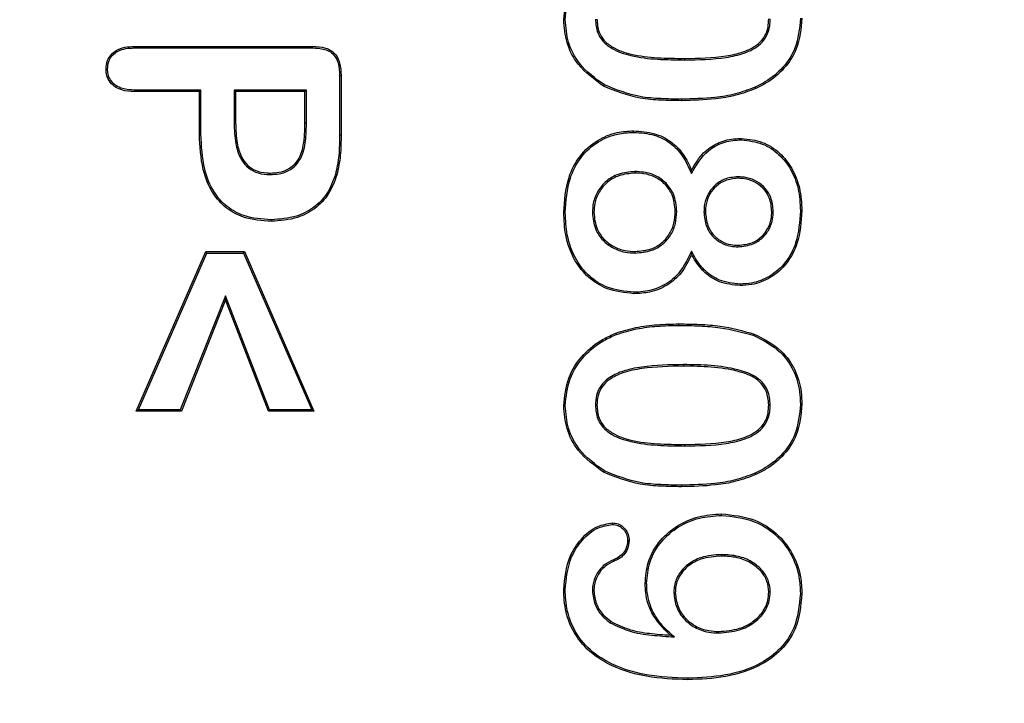
# Model space of a CAD drawing. Units: millimetres. Extents: x 154428 to 171780, y -11250 to 4700.
# Drawn here: x 164166 to 164181, y -8854 to -8844 of the extents above; entities that cross this region are included whole.
import ezdxf

# ---------------------------------------------------------------- set-up
doc = ezdxf.new("R2010")
doc.units = ezdxf.units.MM
doc.header["$LTSCALE"] = 2.5
doc.layers.get('Defpoints').update_dxf_attribs({"color": 10})
doc.layers.add('152485', color=7, linetype='Continuous')
doc.layers.add('SICHTBAR', color=5, linetype='Continuous', lineweight=25)
doc.styles.get("Standard").update_dxf_attribs({"font": 'arial.ttf'})
doc.dimstyles.get("Standard").update_dxf_attribs({"dimscale": 10, "dimtxt": 3.5, "dimasz": 2.4, "dimexe": 1.8, "dimexo": 0, "dimgap": 1, "dimtad": 1, "dimdec": 0, "dimrnd": 0.01, "dimzin": 0, "dimdsep": 46, "dimtxsty": 'Standard', "dimcen": 3, "dimclrd": 256, "dimclre": 256, "dimclrt": 256, "dimadec": 0, "dimazin": 0, "dimtfac": 1, "dimtdec": 0, "dimtix": 1, "dimtmove": 0, "dimatfit": 0, "dimfxl": 1, "dimtolj": 1, "dimtzin": 0, "dimarcsym": 0})

# ---------------------------------------------------------------- blocks, each defined once
blk = doc.blocks.new('*D1345')
at = {"layer": 'Defpoints', "color": 0, "transparency": 16777216}
for p in [(163923.609, -8837.324), (164198.461, -8852.576), (163923.609, -9080)]:
    blk.add_point(p, dxfattribs=at)
at = {"layer": 'SICHTBAR', "lineweight": -2, "transparency": 16777216}
for p, q in [((163923.609, -8837.324), (163923.609, -9098)), ((164198.461, -8852.576), (164198.461, -9098)), ((164148.461, -9080), (163973.609, -9080))]:
    blk.add_line(p, q, dxfattribs=at)
at = {"layer": 'SICHTBAR', "transparency": 16777216}
for points in [[(163973.609, -9071.667), (163973.609, -9088.333), (163923.609, -9080)], [(164148.461, -9071.667), (164148.461, -9088.333), (164198.461, -9080)]]:
    blk.add_solid(points, dxfattribs=at)
at = {"layer": 'SICHTBAR', "transparency": 16777216, "insert": (164061.035, -8983.52), "char_height": 70, "attachment_point": 2}
blk.add_mtext('\\A1;275', dxfattribs=at)
blk = doc.blocks.new('1081620-M_003_Front_view')
for p, q in [((107.122, 104.556), (109.709, 104.556)), ((107.122, 104.534), (109.709, 104.534)), ((115.112, 104.359), (115.112, 104.381)), ((110.103, 104.133), (110.103, 103.276)), ((110.125, 104.133), (110.125, 103.276)), ((108.091, 103.922), (107.125, 103.922)), ((108.069, 103.9), (107.125, 103.9)), ((108.091, 103.922), (108.069, 103.9)), ((108.069, 103.282), (108.069, 103.9)), ((108.091, 103.282), (108.091, 103.922)), ((108.572, 103.922), (108.572, 103.445)), ((108.572, 103.922), (108.594, 103.9)), ((109.622, 103.922), (108.572, 103.922)), ((108.594, 103.9), (108.594, 103.445)), ((109.6, 103.9), (108.594, 103.9)), ((109.622, 103.922), (109.6, 103.9)), ((109.6, 103.445), (109.6, 103.9)), ((109.622, 103.445), (109.622, 103.922)), ((115.066, 103.791), (115.066, 103.769)), ((108.572, 103.445), (108.594, 103.445)), ((109.622, 103.445), (109.6, 103.445)), ((110.103, 103.276), (110.125, 103.276)), ((115.937, 103.2), (115.938, 103.222)), ((109.469, 102.832), (109.454, 102.848)), ((115.208, 102.713), (115.211, 102.763)), ((109.099, 102.697), (109.099, 102.719)), ((114.389, 102.741), (114.389, 102.719)), ((115.881, 102.665), (115.881, 102.643)), ((116.791, 102.173), (116.812, 102.173)), ((113.378, 102.145), (113.356, 102.145)), ((113.772, 102.15), (113.794, 102.15)), ((114.997, 102.164), (114.975, 102.164)), ((115.391, 102.155), (115.412, 102.155)), ((116.397, 102.159), (116.375, 102.16)), ((115.885, 101.65), (115.886, 101.671)), ((107.15, 99.263), (108.16, 101.581)), ((107.183, 99.284), (108.175, 101.559)), ((108.175, 101.559), (108.16, 101.581)), ((108.16, 101.581), (108.721, 101.581)), ((108.175, 101.559), (108.707, 101.559)), ((108.707, 101.559), (108.721, 101.581)), ((108.707, 101.559), (109.698, 99.284)), ((108.721, 101.581), (109.731, 99.263)), ((114.393, 101.559), (114.393, 101.581)), ((115.208, 101.587), (115.211, 101.537)), ((115.914, 101.109), (115.914, 101.087)), ((108.446, 100.939), (107.791, 99.284)), ((108.446, 100.939), (108.445, 100.879)), ((109.086, 99.284), (108.446, 100.939)), ((108.445, 100.879), (107.806, 99.263)), ((109.071, 99.263), (108.445, 100.879)), ((115.027, 100.509), (115.027, 100.531)), ((115.093, 99.941), (115.093, 99.919)), ((113.816, 99.351), (113.838, 99.351)), ((116.353, 99.356), (116.331, 99.356)), ((107.183, 99.284), (107.15, 99.263)), ((107.806, 99.263), (107.15, 99.263)), ((107.791, 99.284), (107.183, 99.284)), ((107.791, 99.284), (107.806, 99.263)), ((109.086, 99.284), (109.071, 99.263)), ((109.731, 99.263), (109.071, 99.263)), ((109.698, 99.284), (109.086, 99.284)), ((109.698, 99.284), (109.731, 99.263)), ((115.112, 98.759), (115.112, 98.781)), ((115.066, 98.191), (115.066, 98.169)), ((115.646, 97.184), (115.646, 97.163)), ((114.079, 97.109), (114.088, 97.089)), ((114.559, 96.767), (114.537, 96.767)), ((113.378, 96.673), (113.356, 96.673)), ((113.772, 96.659), (113.794, 96.659)), ((114.953, 96.63), (114.975, 96.631)), ((116.353, 96.644), (116.331, 96.644)), ((114.03, 96.194), (114.043, 96.212)), ((115.605, 96.047), (115.605, 96.069)), ((114.961, 95.99), (114.899, 96.015)), ((115.158, 95.391), (115.158, 95.369))]:
    blk.add_line(p, q)
at = {"flags": 128}
for points in [[(113.378, 104.944), (113.372, 104.944), (113.365, 104.944), (113.356, 104.944)], [(107.122, 104.534), (107.122, 104.545), (107.122, 104.556)], [(109.709, 104.534), (109.709, 104.545), (109.709, 104.556)], [(106.734, 104.227), (106.723, 104.227), (106.713, 104.227)], [(110.103, 104.133), (110.114, 104.133), (110.125, 104.133)], [(107.125, 103.922), (107.125, 103.911), (107.125, 103.9)], [(113.946, 103.998), (113.943, 103.992), (113.94, 103.986), (113.935, 103.979)], [(116.133, 103.964), (116.135, 103.958), (116.138, 103.952), (116.142, 103.944)], [(114.37, 103.309), (114.37, 103.316), (114.37, 103.322), (114.37, 103.331)], [(108.091, 103.282), (108.084, 103.282), (108.077, 103.282), (108.069, 103.282)], [(110.042, 102.697), (110.049, 102.695), (110.055, 102.693), (110.063, 102.691)], [(109.113, 102.041), (109.113, 102.034), (109.113, 102.028), (109.113, 102.019)], [(114.375, 100.991), (114.375, 100.984), (114.375, 100.978), (114.375, 100.969)], [(114.121, 100.378), (114.118, 100.384), (114.116, 100.39), (114.113, 100.398)], [(116.113, 100.364), (116.116, 100.37), (116.118, 100.376), (116.121, 100.384)], [(113.378, 99.344), (113.372, 99.344), (113.365, 99.344), (113.356, 99.344)], [(116.791, 99.366), (116.797, 99.366), (116.804, 99.366), (116.812, 99.366)], [(113.946, 98.398), (113.943, 98.392), (113.94, 98.386), (113.935, 98.379)], [(116.133, 98.364), (116.135, 98.358), (116.138, 98.352), (116.142, 98.344)], [(115.646, 97.753), (115.646, 97.76), (115.646, 97.766), (115.646, 97.775)], [(114.062, 97.622), (114.062, 97.629), (114.062, 97.636), (114.062, 97.644)], [(114.283, 97.391), (114.29, 97.391), (114.297, 97.391), (114.304, 97.392)], [(116.791, 96.618), (116.797, 96.618), (116.804, 96.618), (116.812, 96.618)]]:
    blk.add_lwpolyline(points, dxfattribs=at)
for points, knots in [([(113.356, 104.944), (113.37, 105.08), (113.397, 105.351), (113.62, 105.687), (113.877, 105.893), (114.05, 105.97), (114.113, 105.998)], [0, 0, 0, 0, 0.293822, 0.586973, 0.850171, 1, 1, 1, 1]), ([(113.378, 104.944), (113.391, 105.077), (113.418, 105.342), (113.636, 105.672), (113.888, 105.874), (114.059, 105.95), (114.121, 105.978)], [0, 0, 0, 0, 0.292907, 0.586141, 0.848849, 1, 1, 1, 1]), ([(113.935, 103.979), (113.801, 104.075), (113.57, 104.241), (113.384, 104.603), (113.365, 104.832), (113.356, 104.944)], [0, 0, 0, 0, 0.416452, 0.715081, 1, 1, 1, 1]), ([(113.946, 103.998), (113.815, 104.092), (113.589, 104.254), (113.406, 104.608), (113.387, 104.833), (113.378, 104.944)], [0, 0, 0, 0, 0.415011, 0.713053, 1, 1, 1, 1]), ([(113.816, 104.951), (113.821, 104.884), (113.83, 104.769), (113.924, 104.62), (114.087, 104.496), (114.36, 104.404), (114.718, 104.365), (114.98, 104.361), (115.112, 104.359)], [0, 0, 0, 0, 0.126223, 0.214643, 0.322148, 0.506317, 0.751254, 1, 1, 1, 1]), ([(113.838, 104.951), (113.843, 104.887), (113.851, 104.777), (113.94, 104.635), (114.096, 104.516), (114.364, 104.425), (114.719, 104.387), (114.98, 104.383), (115.112, 104.381)], [0, 0, 0, 0, 0.123019, 0.208735, 0.313616, 0.495605, 0.745798, 1, 1, 1, 1]), ([(115.112, 104.359), (115.314, 104.363), (115.605, 104.368), (115.978, 104.449), (116.188, 104.555), (116.306, 104.706), (116.349, 104.835), (116.352, 104.92), (116.353, 104.956)], [0, 0, 0, 0, 0.391282, 0.564707, 0.740321, 0.835103, 0.929663, 1, 1, 1, 1]), ([(115.112, 104.381), (115.314, 104.385), (115.6, 104.39), (115.962, 104.468), (116.161, 104.564), (116.279, 104.702), (116.326, 104.83), (116.329, 104.916), (116.331, 104.956)], [0, 0, 0, 0, 0.400165, 0.566928, 0.73553, 0.828282, 0.920973, 1, 1, 1, 1]), ([(116.791, 104.966), (116.777, 104.817), (116.753, 104.557), (116.549, 104.242), (116.333, 104.066), (116.184, 103.99), (116.133, 103.964)], [0, 0, 0, 0, 0.349262, 0.606769, 0.863288, 1, 1, 1, 1]), ([(116.812, 104.966), (116.799, 104.814), (116.774, 104.549), (116.565, 104.227), (116.345, 104.047), (116.194, 103.971), (116.142, 103.944)], [0, 0, 0, 0, 0.349837, 0.607959, 0.86511, 1, 1, 1, 1]), ([(106.713, 104.227), (106.716, 104.27), (106.723, 104.346), (106.783, 104.439), (106.868, 104.509), (106.986, 104.551), (107.076, 104.554), (107.122, 104.556)], [0, 0, 0, 0, 0.215124, 0.380887, 0.546228, 0.765609, 1, 1, 1, 1]), ([(106.734, 104.227), (106.738, 104.27), (106.745, 104.344), (106.806, 104.432), (106.889, 104.495), (107, 104.53), (107.082, 104.533), (107.122, 104.534)], [0, 0, 0, 0, 0.228641, 0.392923, 0.5568, 0.784229, 1, 1, 1, 1]), ([(109.709, 104.556), (109.773, 104.553), (109.869, 104.549), (109.99, 104.496), (110.065, 104.42), (110.118, 104.295), (110.122, 104.195), (110.125, 104.133)], [0, 0, 0, 0, 0.276942, 0.420313, 0.56509, 0.732478, 1, 1, 1, 1]), ([(109.709, 104.534), (109.768, 104.532), (109.858, 104.528), (109.972, 104.481), (110.043, 104.412), (110.096, 104.293), (110.1, 104.195), (110.103, 104.133)], [0, 0, 0, 0, 0.27138, 0.412487, 0.555127, 0.715928, 1, 1, 1, 1]), ([(107.125, 103.9), (107.062, 103.903), (106.961, 103.909), (106.834, 103.971), (106.755, 104.053), (106.717, 104.145), (106.714, 104.203), (106.713, 104.227)], [0, 0, 0, 0, 0.314777, 0.509188, 0.704759, 0.880569, 1, 1, 1, 1]), ([(107.125, 103.922), (107.067, 103.925), (106.972, 103.929), (106.851, 103.986), (106.776, 104.062), (106.739, 104.149), (106.736, 104.204), (106.734, 104.227)], [0, 0, 0, 0, 0.312004, 0.506917, 0.703141, 0.876668, 1, 1, 1, 1]), ([(115.066, 103.769), (114.966, 103.77), (114.765, 103.774), (114.377, 103.802), (114.109, 103.909), (113.935, 103.979)], [0, 0, 0, 0, 0.259766, 0.519715, 1, 1, 1, 1]), ([(115.066, 103.791), (114.966, 103.792), (114.765, 103.796), (114.381, 103.824), (114.116, 103.93), (113.946, 103.998)], [0, 0, 0, 0, 0.262285, 0.524756, 1, 1, 1, 1]), ([(116.133, 103.964), (116.038, 103.929), (115.85, 103.858), (115.49, 103.802), (115.228, 103.795), (115.066, 103.791)], [0, 0, 0, 0, 0.27709, 0.553914, 1, 1, 1, 1]), ([(116.142, 103.944), (116.047, 103.909), (115.859, 103.838), (115.495, 103.78), (115.23, 103.773), (115.066, 103.769)], [0, 0, 0, 0, 0.275334, 0.550427, 1, 1, 1, 1]), ([(108.572, 103.445), (108.575, 103.345), (108.581, 103.173), (108.644, 102.955), (108.747, 102.811), (108.883, 102.722), (109.009, 102.7), (109.082, 102.697), (109.099, 102.697)], [0, 0, 0, 0, 0.2878283, 0.4955448, 0.6413677, 0.7881438, 0.9509916, 1, 1, 1, 1]), ([(108.594, 103.445), (108.597, 103.347), (108.603, 103.179), (108.662, 102.968), (108.76, 102.829), (108.89, 102.744), (109.01, 102.722), (109.082, 102.719), (109.099, 102.719)], [0, 0, 0, 0, 0.291666, 0.499326, 0.643151, 0.787973, 0.948415, 1, 1, 1, 1]), ([(109.454, 102.848), (109.482, 102.887), (109.542, 102.97), (109.578, 103.123), (109.598, 103.283), (109.599, 103.391), (109.6, 103.445)], [0, 0, 0, 0, 0.230951, 0.482265, 0.739864, 1, 1, 1, 1]), ([(109.469, 102.832), (109.499, 102.874), (109.582, 102.989), (109.615, 103.208), (109.62, 103.371), (109.622, 103.445)], [0, 0, 0, 0, 0.236845, 0.653282, 1, 1, 1, 1]), ([(113.356, 102.145), (113.368, 102.319), (113.387, 102.608), (113.576, 102.974), (113.827, 103.202), (114.109, 103.316), (114.29, 103.327), (114.37, 103.331)], [0, 0, 0, 0, 0.294543, 0.491364, 0.689519, 0.863358, 1, 1, 1, 1]), ([(114.37, 103.331), (114.472, 103.325), (114.662, 103.312), (114.916, 103.187), (115.101, 102.998), (115.175, 102.84), (115.211, 102.763)], [0, 0, 0, 0, 0.280123, 0.522412, 0.765013, 1, 1, 1, 1]), ([(109.113, 102.019), (108.975, 102.028), (108.741, 102.044), (108.446, 102.203), (108.235, 102.442), (108.09, 102.814), (108.077, 103.11), (108.069, 103.282)], [0, 0, 0, 0, 0.220379, 0.372736, 0.525326, 0.724237, 1, 1, 1, 1]), ([(109.113, 102.041), (108.977, 102.05), (108.748, 102.065), (108.46, 102.221), (108.254, 102.454), (108.112, 102.819), (108.098, 103.112), (108.091, 103.282)], [0, 0, 0, 0, 0.220595, 0.371815, 0.523272, 0.721643, 1, 1, 1, 1]), ([(110.103, 103.276), (110.102, 103.226), (110.101, 103.125), (110.092, 102.931), (110.062, 102.789), (110.042, 102.697)], [0, 0, 0, 0, 0.258077, 0.516156, 1, 1, 1, 1]), ([(110.125, 103.276), (110.124, 103.226), (110.123, 103.125), (110.114, 102.929), (110.083, 102.785), (110.063, 102.691)], [0, 0, 0, 0, 0.255366, 0.510734, 1, 1, 1, 1]), ([(113.378, 102.145), (113.389, 102.315), (113.408, 102.599), (113.592, 102.958), (113.837, 103.182), (114.113, 103.294), (114.291, 103.305), (114.37, 103.309)], [0, 0, 0, 0, 0.2941906, 0.491073, 0.6893353, 0.8624761, 1, 1, 1, 1]), ([(114.37, 103.309), (114.472, 103.303), (114.659, 103.29), (114.908, 103.166), (115.096, 102.969), (115.169, 102.802), (115.208, 102.713)], [0, 0, 0, 0, 0.27521, 0.506125, 0.737274, 1, 1, 1, 1]), ([(115.208, 102.713), (115.279, 102.834), (115.392, 103.027), (115.662, 103.172), (115.834, 103.197), (115.925, 103.2), (115.937, 103.2)], [0, 0, 0, 0, 0.445169, 0.703431, 0.96081, 1, 1, 1, 1]), ([(115.211, 102.763), (115.263, 102.851), (115.357, 103.009), (115.58, 103.162), (115.777, 103.217), (115.898, 103.221), (115.938, 103.222)], [0, 0, 0, 0, 0.334415, 0.6017051, 0.8686989, 1, 1, 1, 1]), ([(115.937, 103.2), (116.04, 103.188), (116.239, 103.165), (116.488, 103), (116.663, 102.769), (116.774, 102.487), (116.785, 102.28), (116.791, 102.173)], [0, 0, 0, 0, 0.205204, 0.399525, 0.583902, 0.784314, 1, 1, 1, 1]), ([(115.938, 103.222), (116.04, 103.21), (116.241, 103.188), (116.498, 103.022), (116.679, 102.786), (116.795, 102.497), (116.806, 102.284), (116.812, 102.173)], [0, 0, 0, 0, 0.200422, 0.396071, 0.581527, 0.780688, 1, 1, 1, 1]), ([(109.099, 102.719), (109.14, 102.721), (109.236, 102.726), (109.361, 102.77), (109.429, 102.827), (109.454, 102.848)], [0, 0, 0, 0, 0.315959, 0.749233, 1, 1, 1, 1]), ([(109.099, 102.697), (109.142, 102.699), (109.242, 102.704), (109.373, 102.751), (109.443, 102.811), (109.469, 102.832)], [0, 0, 0, 0, 0.318529, 0.750313, 1, 1, 1, 1]), ([(110.042, 102.697), (110.007, 102.601), (109.939, 102.417), (109.732, 102.209), (109.453, 102.065), (109.236, 102.05), (109.113, 102.041)], [0, 0, 0, 0, 0.247876, 0.474493, 0.700914, 1, 1, 1, 1]), ([(110.063, 102.691), (110.028, 102.595), (109.96, 102.409), (109.751, 102.195), (109.465, 102.045), (109.241, 102.028), (109.113, 102.019)], [0, 0, 0, 0, 0.242226, 0.469427, 0.696448, 1, 1, 1, 1]), ([(114.389, 102.741), (114.307, 102.734), (114.159, 102.721), (113.97, 102.612), (113.844, 102.463), (113.78, 102.3), (113.774, 102.194), (113.772, 102.15)], [0, 0, 0, 0, 0.256457, 0.461591, 0.667373, 0.861327, 1, 1, 1, 1]), ([(114.389, 102.719), (114.31, 102.712), (114.167, 102.7), (113.985, 102.595), (113.863, 102.452), (113.802, 102.295), (113.796, 102.193), (113.794, 102.15)], [0, 0, 0, 0, 0.2578195, 0.4623934, 0.6676484, 0.8607511, 1, 1, 1, 1]), ([(114.997, 102.164), (114.988, 102.25), (114.973, 102.4), (114.847, 102.578), (114.697, 102.689), (114.535, 102.734), (114.433, 102.739), (114.389, 102.741)], [0, 0, 0, 0, 0.271808, 0.472991, 0.67441, 0.859582, 1, 1, 1, 1]), ([(114.975, 102.164), (114.967, 102.246), (114.952, 102.39), (114.833, 102.561), (114.688, 102.668), (114.532, 102.713), (114.433, 102.717), (114.389, 102.719)], [0, 0, 0, 0, 0.2692957, 0.4703279, 0.6715992, 0.8554136, 1, 1, 1, 1]), ([(115.881, 102.665), (115.814, 102.658), (115.695, 102.647), (115.548, 102.55), (115.447, 102.424), (115.396, 102.285), (115.392, 102.192), (115.391, 102.155)], [0, 0, 0, 0, 0.250669, 0.44965, 0.648299, 0.858895, 1, 1, 1, 1]), ([(115.881, 102.643), (115.818, 102.637), (115.705, 102.626), (115.565, 102.535), (115.467, 102.415), (115.418, 102.281), (115.414, 102.192), (115.412, 102.155)], [0, 0, 0, 0, 0.247473, 0.445792, 0.643787, 0.853946, 1, 1, 1, 1]), ([(116.397, 102.159), (116.391, 102.231), (116.38, 102.353), (116.286, 102.501), (116.165, 102.601), (116.024, 102.658), (115.925, 102.663), (115.881, 102.665)], [0, 0, 0, 0, 0.260994, 0.447773, 0.634082, 0.836585, 1, 1, 1, 1]), ([(116.375, 102.16), (116.369, 102.227), (116.359, 102.344), (116.27, 102.486), (116.155, 102.581), (116.019, 102.636), (115.924, 102.641), (115.881, 102.643)], [0, 0, 0, 0, 0.260314, 0.445969, 0.631116, 0.833565, 1, 1, 1, 1]), ([(116.791, 102.173), (116.78, 102.014), (116.762, 101.751), (116.59, 101.418), (116.361, 101.211), (116.118, 101.119), (115.969, 101.112), (115.914, 101.109)], [0, 0, 0, 0, 0.305152, 0.507606, 0.711338, 0.892179, 1, 1, 1, 1]), ([(116.812, 102.173), (116.801, 102.012), (116.783, 101.743), (116.607, 101.404), (116.373, 101.192), (116.123, 101.098), (115.971, 101.09), (115.914, 101.087)], [0, 0, 0, 0, 0.303189, 0.506129, 0.710326, 0.891666, 1, 1, 1, 1]), ([(114.375, 100.969), (114.239, 100.983), (113.999, 101.008), (113.704, 101.196), (113.492, 101.464), (113.372, 101.795), (113.361, 102.037), (113.356, 102.145)], [0, 0, 0, 0, 0.232281, 0.408464, 0.584567, 0.813951, 1, 1, 1, 1]), ([(114.375, 100.991), (114.242, 101.004), (114.009, 101.028), (113.72, 101.211), (113.513, 101.473), (113.394, 101.799), (113.383, 102.037), (113.378, 102.145)], [0, 0, 0, 0, 0.231254, 0.40648, 0.581633, 0.811147, 1, 1, 1, 1]), ([(113.772, 102.15), (113.781, 102.064), (113.797, 101.915), (113.919, 101.737), (114.068, 101.626), (114.234, 101.567), (114.344, 101.562), (114.393, 101.559)], [0, 0, 0, 0, 0.268115, 0.461139, 0.654427, 0.846267, 1, 1, 1, 1]), ([(113.794, 102.15), (113.802, 102.067), (113.817, 101.925), (113.933, 101.755), (114.076, 101.647), (114.236, 101.589), (114.344, 101.584), (114.393, 101.581)], [0, 0, 0, 0, 0.2656395, 0.4576155, 0.6498632, 0.840421, 1, 1, 1, 1]), ([(114.393, 101.559), (114.474, 101.566), (114.617, 101.578), (114.799, 101.681), (114.918, 101.821), (114.985, 101.989), (114.993, 102.105), (114.997, 102.164)], [0, 0, 0, 0, 0.251328, 0.443572, 0.636523, 0.817003, 1, 1, 1, 1]), ([(114.393, 101.581), (114.472, 101.588), (114.609, 101.599), (114.784, 101.698), (114.898, 101.832), (114.964, 101.994), (114.971, 102.106), (114.975, 102.164)], [0, 0, 0, 0, 0.252524, 0.443642, 0.635512, 0.814602, 1, 1, 1, 1]), ([(115.391, 102.155), (115.397, 102.084), (115.409, 101.96), (115.503, 101.804), (115.628, 101.704), (115.763, 101.656), (115.85, 101.651), (115.885, 101.65)], [0, 0, 0, 0, 0.266711, 0.46861, 0.671523, 0.865031, 1, 1, 1, 1]), ([(115.412, 102.155), (115.419, 102.087), (115.43, 101.969), (115.519, 101.82), (115.639, 101.724), (115.768, 101.677), (115.851, 101.673), (115.886, 101.671)], [0, 0, 0, 0, 0.265195, 0.467259, 0.670454, 0.862466, 1, 1, 1, 1]), ([(115.885, 101.65), (115.961, 101.657), (116.09, 101.671), (116.245, 101.773), (116.343, 101.9), (116.391, 102.036), (116.395, 102.124), (116.397, 102.159)], [0, 0, 0, 0, 0.279964, 0.475562, 0.671662, 0.868288, 1, 1, 1, 1]), ([(115.886, 101.671), (115.957, 101.679), (116.08, 101.691), (116.228, 101.787), (116.321, 101.907), (116.369, 102.038), (116.373, 102.124), (116.375, 102.16)], [0, 0, 0, 0, 0.276601, 0.4712, 0.666375, 0.861095, 1, 1, 1, 1]), ([(115.208, 101.587), (115.146, 101.455), (115.044, 101.242), (114.771, 101.058), (114.553, 100.997), (114.42, 100.992), (114.375, 100.991)], [0, 0, 0, 0, 0.390383, 0.633971, 0.877225, 1, 1, 1, 1]), ([(115.211, 101.537), (115.167, 101.445), (115.083, 101.27), (114.862, 101.081), (114.619, 100.982), (114.451, 100.973), (114.375, 100.969)], [0, 0, 0, 0, 0.281817, 0.534802, 0.787818, 1, 1, 1, 1]), ([(115.914, 101.109), (115.811, 101.119), (115.629, 101.138), (115.406, 101.287), (115.285, 101.446), (115.228, 101.551), (115.208, 101.587)], [0, 0, 0, 0, 0.338951, 0.601994, 0.864284, 1, 1, 1, 1]), ([(115.914, 101.087), (115.811, 101.097), (115.627, 101.115), (115.398, 101.264), (115.279, 101.416), (115.225, 101.512), (115.211, 101.537)], [0, 0, 0, 0, 0.347014, 0.62441, 0.901109, 1, 1, 1, 1]), ([(114.113, 100.398), (114.209, 100.427), (114.405, 100.487), (114.714, 100.524), (114.922, 100.529), (115.027, 100.531)], [0, 0, 0, 0, 0.325242, 0.660926, 1, 1, 1, 1]), ([(114.121, 100.378), (114.217, 100.407), (114.412, 100.466), (114.718, 100.503), (114.924, 100.507), (115.027, 100.509)], [0, 0, 0, 0, 0.32807, 0.662377, 1, 1, 1, 1]), ([(115.027, 100.531), (115.127, 100.53), (115.328, 100.526), (115.698, 100.501), (115.958, 100.429), (116.121, 100.384)], [0, 0, 0, 0, 0.271704, 0.543523, 1, 1, 1, 1]), ([(115.027, 100.509), (115.127, 100.508), (115.328, 100.504), (115.695, 100.479), (115.953, 100.408), (116.113, 100.364)], [0, 0, 0, 0, 0.2737243, 0.5475668, 1, 1, 1, 1]), ([(113.356, 99.344), (113.37, 99.48), (113.397, 99.751), (113.62, 100.087), (113.877, 100.293), (114.05, 100.37), (114.113, 100.398)], [0, 0, 0, 0, 0.293822, 0.586973, 0.850171, 1, 1, 1, 1]), ([(113.378, 99.344), (113.391, 99.477), (113.418, 99.742), (113.636, 100.072), (113.888, 100.274), (114.059, 100.35), (114.121, 100.378)], [0, 0, 0, 0, 0.292907, 0.586141, 0.848849, 1, 1, 1, 1]), ([(116.113, 100.364), (116.25, 100.294), (116.485, 100.173), (116.702, 99.864), (116.782, 99.595), (116.788, 99.427), (116.791, 99.366)], [0, 0, 0, 0, 0.354045, 0.606401, 0.858501, 1, 1, 1, 1]), ([(116.121, 100.384), (116.261, 100.312), (116.502, 100.189), (116.724, 99.87), (116.805, 99.596), (116.81, 99.425), (116.812, 99.366)], [0, 0, 0, 0, 0.355173, 0.610141, 0.864805, 1, 1, 1, 1]), ([(115.093, 99.941), (114.892, 99.937), (114.59, 99.931), (114.22, 99.857), (114.015, 99.759), (113.888, 99.635), (113.824, 99.497), (113.818, 99.399), (113.816, 99.351)], [0, 0, 0, 0, 0.384674, 0.576361, 0.717207, 0.813312, 0.909922, 1, 1, 1, 1]), ([(115.093, 99.919), (114.892, 99.915), (114.596, 99.909), (114.232, 99.836), (114.032, 99.744), (113.908, 99.625), (113.846, 99.493), (113.84, 99.398), (113.838, 99.351)], [0, 0, 0, 0, 0.3933, 0.577606, 0.722514, 0.815536, 0.909053, 1, 1, 1, 1]), ([(116.353, 99.356), (116.347, 99.428), (116.336, 99.548), (116.241, 99.689), (116.096, 99.8), (115.841, 99.885), (115.493, 99.935), (115.227, 99.939), (115.093, 99.941)], [0, 0, 0, 0, 0.137293, 0.228859, 0.320049, 0.48616, 0.740665, 1, 1, 1, 1]), ([(116.331, 99.356), (116.325, 99.425), (116.315, 99.539), (116.225, 99.673), (116.088, 99.779), (115.84, 99.863), (115.494, 99.912), (115.228, 99.917), (115.093, 99.919)], [0, 0, 0, 0, 0.133657, 0.222434, 0.310815, 0.47311, 0.733977, 1, 1, 1, 1]), ([(113.935, 98.379), (113.801, 98.475), (113.57, 98.641), (113.384, 99.003), (113.365, 99.232), (113.356, 99.344)], [0, 0, 0, 0, 0.4164524, 0.7150805, 1, 1, 1, 1]), ([(113.946, 98.398), (113.815, 98.492), (113.589, 98.654), (113.406, 99.008), (113.387, 99.233), (113.378, 99.344)], [0, 0, 0, 0, 0.415011, 0.713053, 1, 1, 1, 1]), ([(113.816, 99.351), (113.821, 99.284), (113.83, 99.169), (113.924, 99.02), (114.087, 98.896), (114.36, 98.804), (114.718, 98.765), (114.98, 98.761), (115.112, 98.759)], [0, 0, 0, 0, 0.126223, 0.214643, 0.322148, 0.506317, 0.751254, 1, 1, 1, 1]), ([(113.838, 99.351), (113.843, 99.287), (113.851, 99.177), (113.94, 99.035), (114.096, 98.916), (114.364, 98.825), (114.719, 98.787), (114.98, 98.783), (115.112, 98.781)], [0, 0, 0, 0, 0.123019, 0.208735, 0.313616, 0.495605, 0.745798, 1, 1, 1, 1]), ([(115.112, 98.759), (115.314, 98.763), (115.605, 98.768), (115.978, 98.849), (116.188, 98.955), (116.306, 99.106), (116.349, 99.235), (116.352, 99.32), (116.353, 99.356)], [0, 0, 0, 0, 0.391282, 0.564707, 0.740321, 0.835103, 0.929663, 1, 1, 1, 1]), ([(115.112, 98.781), (115.314, 98.785), (115.6, 98.79), (115.962, 98.868), (116.161, 98.964), (116.279, 99.102), (116.326, 99.23), (116.329, 99.316), (116.331, 99.356)], [0, 0, 0, 0, 0.400165, 0.566928, 0.73553, 0.828282, 0.920973, 1, 1, 1, 1]), ([(116.791, 99.366), (116.777, 99.217), (116.753, 98.957), (116.549, 98.642), (116.333, 98.466), (116.184, 98.39), (116.133, 98.364)], [0, 0, 0, 0, 0.349262, 0.606769, 0.863288, 1, 1, 1, 1]), ([(116.812, 99.366), (116.799, 99.214), (116.774, 98.949), (116.565, 98.627), (116.345, 98.447), (116.194, 98.371), (116.142, 98.344)], [0, 0, 0, 0, 0.3498367, 0.6079594, 0.8651098, 1, 1, 1, 1]), ([(115.066, 98.169), (114.966, 98.17), (114.765, 98.174), (114.377, 98.202), (114.109, 98.309), (113.935, 98.379)], [0, 0, 0, 0, 0.259766, 0.519715, 1, 1, 1, 1]), ([(115.066, 98.191), (114.966, 98.192), (114.765, 98.196), (114.381, 98.224), (114.116, 98.33), (113.946, 98.398)], [0, 0, 0, 0, 0.262285, 0.524756, 1, 1, 1, 1]), ([(116.133, 98.364), (116.038, 98.329), (115.85, 98.258), (115.49, 98.202), (115.228, 98.195), (115.066, 98.191)], [0, 0, 0, 0, 0.27709, 0.553914, 1, 1, 1, 1]), ([(116.142, 98.344), (116.047, 98.309), (115.859, 98.238), (115.495, 98.18), (115.23, 98.173), (115.066, 98.169)], [0, 0, 0, 0, 0.275334, 0.550427, 1, 1, 1, 1]), ([(114.537, 96.767), (114.546, 96.868), (114.565, 97.094), (114.737, 97.392), (115.001, 97.616), (115.31, 97.75), (115.534, 97.767), (115.646, 97.775)], [0, 0, 0, 0, 0.182254, 0.404538, 0.598428, 0.798732, 1, 1, 1, 1]), ([(114.559, 96.767), (114.568, 96.868), (114.587, 97.091), (114.759, 97.383), (115.017, 97.6), (115.32, 97.729), (115.537, 97.745), (115.646, 97.753)], [0, 0, 0, 0, 0.186158, 0.407289, 0.60092, 0.801223, 1, 1, 1, 1]), ([(115.646, 97.775), (115.811, 97.758), (116.1, 97.728), (116.454, 97.504), (116.684, 97.215), (116.799, 96.903), (116.809, 96.7), (116.812, 96.618)], [0, 0, 0, 0, 0.269074, 0.468456, 0.668041, 0.86541, 1, 1, 1, 1]), ([(115.646, 97.753), (115.808, 97.736), (116.091, 97.707), (116.439, 97.488), (116.664, 97.205), (116.778, 96.899), (116.787, 96.699), (116.791, 96.618)], [0, 0, 0, 0, 0.2686957, 0.4679478, 0.6674102, 0.8643329, 1, 1, 1, 1]), ([(113.356, 96.673), (113.372, 96.841), (113.397, 97.109), (113.6, 97.418), (113.816, 97.602), (113.989, 97.631), (114.062, 97.644)], [0, 0, 0, 0, 0.37741, 0.604595, 0.833348, 1, 1, 1, 1]), ([(113.378, 96.673), (113.393, 96.837), (113.418, 97.1), (113.616, 97.403), (113.825, 97.581), (113.992, 97.61), (114.062, 97.622)], [0, 0, 0, 0, 0.380013, 0.60731, 0.836217, 1, 1, 1, 1]), ([(114.062, 97.644), (114.09, 97.641), (114.148, 97.635), (114.221, 97.586), (114.279, 97.52), (114.301, 97.449), (114.304, 97.406), (114.304, 97.392)], [0, 0, 0, 0, 0.21977, 0.44018, 0.661371, 0.891161, 1, 1, 1, 1]), ([(114.062, 97.622), (114.091, 97.619), (114.145, 97.612), (114.212, 97.564), (114.263, 97.502), (114.28, 97.439), (114.282, 97.402), (114.283, 97.391)], [0, 0, 0, 0, 0.241935, 0.460369, 0.684382, 0.908693, 1, 1, 1, 1]), ([(114.283, 97.391), (114.278, 97.348), (114.269, 97.274), (114.209, 97.186), (114.143, 97.137), (114.097, 97.117), (114.079, 97.109)], [0, 0, 0, 0, 0.345247, 0.593114, 0.840728, 1, 1, 1, 1]), ([(114.304, 97.392), (114.3, 97.349), (114.292, 97.272), (114.232, 97.178), (114.161, 97.121), (114.109, 97.099), (114.088, 97.089)], [0, 0, 0, 0, 0.321986, 0.573218, 0.824344, 1, 1, 1, 1]), ([(115.646, 97.184), (115.544, 97.178), (115.371, 97.166), (115.152, 97.051), (115.012, 96.9), (114.958, 96.746), (114.954, 96.658), (114.953, 96.63)], [0, 0, 0, 0, 0.307253, 0.519262, 0.73221, 0.917704, 1, 1, 1, 1]), ([(116.353, 96.644), (116.349, 96.695), (116.339, 96.803), (116.244, 96.961), (116.089, 97.089), (115.879, 97.172), (115.727, 97.18), (115.646, 97.184)], [0, 0, 0, 0, 0.153847, 0.325526, 0.541433, 0.75489, 1, 1, 1, 1]), ([(114.079, 97.109), (114.033, 97.087), (113.933, 97.038), (113.826, 96.904), (113.776, 96.768), (113.773, 96.686), (113.772, 96.659)], [0, 0, 0, 0, 0.262102, 0.575838, 0.858153, 1, 1, 1, 1]), ([(114.088, 97.089), (114.042, 97.067), (113.944, 97.019), (113.843, 96.888), (113.797, 96.759), (113.795, 96.683), (113.794, 96.659)], [0, 0, 0, 0, 0.274465, 0.58646, 0.869356, 1, 1, 1, 1]), ([(115.646, 97.163), (115.544, 97.156), (115.374, 97.144), (115.161, 97.03), (115.029, 96.884), (114.979, 96.738), (114.976, 96.655), (114.975, 96.631)], [0, 0, 0, 0, 0.318532, 0.529046, 0.740502, 0.922776, 1, 1, 1, 1]), ([(116.331, 96.644), (116.326, 96.695), (116.317, 96.801), (116.221, 96.952), (116.071, 97.074), (115.867, 97.152), (115.723, 97.159), (115.646, 97.163)], [0, 0, 0, 0, 0.1595779, 0.328436, 0.5455988, 0.7609283, 1, 1, 1, 1]), ([(114.899, 96.015), (114.8, 96.116), (114.63, 96.289), (114.544, 96.573), (114.539, 96.72), (114.537, 96.767)], [0, 0, 0, 0, 0.484464, 0.838166, 1, 1, 1, 1]), ([(114.961, 95.99), (114.893, 96.049), (114.758, 96.17), (114.606, 96.415), (114.563, 96.627), (114.56, 96.748), (114.559, 96.767)], [0, 0, 0, 0, 0.298033, 0.598788, 0.939038, 1, 1, 1, 1]), ([(115.158, 95.369), (114.957, 95.377), (114.552, 95.392), (114.03, 95.554), (113.645, 95.832), (113.431, 96.158), (113.362, 96.455), (113.358, 96.622), (113.356, 96.673)], [0, 0, 0, 0, 0.240871, 0.483623, 0.641306, 0.800079, 0.939264, 1, 1, 1, 1]), ([(115.158, 95.391), (114.957, 95.398), (114.552, 95.414), (114.034, 95.577), (113.656, 95.853), (113.45, 96.173), (113.384, 96.462), (113.379, 96.624), (113.378, 96.673)], [0, 0, 0, 0, 0.2442248, 0.4904365, 0.6461309, 0.8028878, 0.9408857, 1, 1, 1, 1]), ([(113.772, 96.659), (113.78, 96.591), (113.795, 96.459), (113.898, 96.299), (113.99, 96.226), (114.03, 96.194)], [0, 0, 0, 0, 0.364565, 0.717936, 1, 1, 1, 1]), ([(113.794, 96.659), (113.801, 96.595), (113.816, 96.468), (113.915, 96.314), (114.003, 96.244), (114.043, 96.212)], [0, 0, 0, 0, 0.361405, 0.71394, 1, 1, 1, 1]), ([(114.953, 96.63), (114.962, 96.559), (114.978, 96.417), (115.096, 96.243), (115.259, 96.117), (115.436, 96.054), (115.556, 96.049), (115.605, 96.047)], [0, 0, 0, 0, 0.220895, 0.434158, 0.628946, 0.850497, 1, 1, 1, 1]), ([(114.975, 96.631), (114.983, 96.562), (114.999, 96.427), (115.112, 96.259), (115.268, 96.137), (115.439, 96.076), (115.557, 96.071), (115.605, 96.069)], [0, 0, 0, 0, 0.218458, 0.430981, 0.62494, 0.846624, 1, 1, 1, 1]), ([(116.791, 96.618), (116.774, 96.443), (116.745, 96.151), (116.509, 95.808), (116.172, 95.561), (115.705, 95.414), (115.34, 95.398), (115.158, 95.391)], [0, 0, 0, 0, 0.224479, 0.375401, 0.526084, 0.762711, 1, 1, 1, 1]), ([(116.812, 96.618), (116.795, 96.439), (116.766, 96.141), (116.524, 95.791), (116.179, 95.54), (115.707, 95.392), (115.34, 95.376), (115.158, 95.369)], [0, 0, 0, 0, 0.225972, 0.377824, 0.529428, 0.766561, 1, 1, 1, 1]), ([(115.605, 96.047), (115.706, 96.055), (115.887, 96.068), (116.112, 96.18), (116.264, 96.328), (116.343, 96.49), (116.35, 96.6), (116.353, 96.644)], [0, 0, 0, 0, 0.285442, 0.507202, 0.691069, 0.875532, 1, 1, 1, 1]), ([(115.605, 96.069), (115.706, 96.077), (115.884, 96.09), (116.103, 96.201), (116.248, 96.344), (116.322, 96.499), (116.329, 96.603), (116.331, 96.644)], [0, 0, 0, 0, 0.295072, 0.515042, 0.697338, 0.880238, 1, 1, 1, 1]), ([(114.03, 96.194), (114.121, 96.15), (114.311, 96.058), (114.631, 96.012), (114.851, 95.997), (114.961, 95.99)], [0, 0, 0, 0, 0.3134031, 0.6543118, 1, 1, 1, 1]), ([(114.043, 96.212), (114.131, 96.17), (114.308, 96.084), (114.603, 96.038), (114.8, 96.023), (114.899, 96.015)], [0, 0, 0, 0, 0.329623, 0.662623, 1, 1, 1, 1])]:
    blk.add_open_spline(points, degree=3, knots=knots)

msp = doc.modelspace()

# ---------------------------------------------------------------- block references
at = {"layer": '152485'}
msp.add_blockref('1081620-M_003_Front_view', (164061.035, -8948.834), dxfattribs=at)

# ---------------------------------------------------------------- dimensions: what is measured, and where the dimension line sits
at = {"layer": 'SICHTBAR'}
dim = msp.add_linear_dim(base=(163923.609, -9080), p1=(164198.461, -8852.576), p2=(163923.609, -8837.324), dimstyle='Standard', override={"dimtxt": 7, "dimasz": 5, "dimgap": 2.5}, dxfattribs=at)
dim.commit()
dim.dimension.update_dxf_attribs({"geometry": '*D1345', "text_midpoint": (164061.035, -9080), "dimtype": 160})

doc.saveas('drawing.dxf')
